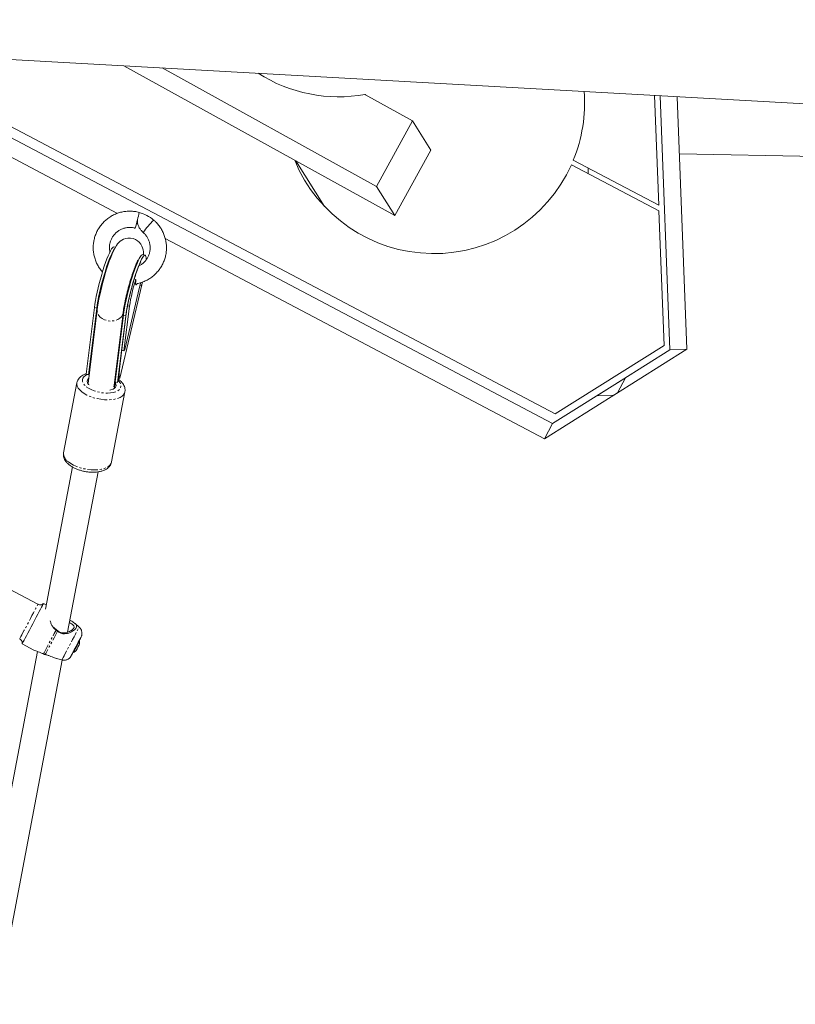
# Model space of a CAD drawing. Units: millimetres. Extents: x 2019 to 14087, y -6468 to -827.
# Drawn here: x 4987 to 5464, y -4229 to -3624 of the extents above; entities that cross this region are included whole.
import ezdxf

# ---------------------------------------------------------------- set-up
doc = ezdxf.new("R2010")
doc.units = ezdxf.units.MM
doc.linetypes.add('PHANTOM', pattern=[12.7, 6.35, -1.27, 1.27, -1.27, 1.27, -1.27])

msp = doc.modelspace()

# ---------------------------------------------------------------- linework, layer by layer
at = {"color": 7, "linetype": 'Continuous', "lineweight": 15}
for p, q in [((5316.16, -3866.44), (4159.86, -3256.47)), ((4155.93, -3261.16), (5314.51, -3872.34)), ((4855.58, -3642.12), (5047.38, -3743.29)), ((4960.68, -3647.65), (8032.17, -3819.33)), ((5217.78, -3744.67), (5051.31, -3652.71)), ((5206.49, -3726.73), (5074.87, -3654.03)), ((5228.52, -3686.49), (5199.31, -3670.36)), ((5199.7, -3670.57), (5199.54, -3670.32)), ((5379.8, -3738.34), (5377.23, -3670.93)), ((5386.57, -3826.99), (5380.62, -3671.12)), ((5397.07, -3826.58), (5391.15, -3671.71)), ((5206.49, -3726.73), (5228.52, -3686.49)), ((5239.81, -3704.42), (5228.52, -3686.49)), ((5217.78, -3744.67), (5239.81, -3704.42)), ((5379.8, -3738.34), (5327.32, -3710.65)), ((5392.49, -3706.68), (6367.7, -3726.29)), ((5156.96, -3711.07), (5174.6, -3739.09)), ((5379.94, -3741.8), (5326.13, -3713.42)), ((5336.54, -3718.91), (5336.41, -3715.45)), ((5217.78, -3744.67), (5206.49, -3726.73)), ((5379.94, -3741.8), (5383.09, -3824.32)), ((5059.05, -3749.45), (5059.99, -3749.95)), ((5076.7, -3758.76), (5309.61, -3881.63)), ((5046.12, -3764.13), (5045.16, -3763.87)), ((5064.33, -3768.96), (5062.9, -3768.58)), ((5062.43, -3787.18), (5048.79, -3844.43)), ((5060.97, -3788.51), (5051.84, -3826.82)), ((5058.76, -3783.83), (5057.71, -3783.55)), ((5062.84, -3785.43), (5062.43, -3787.18)), ((5033.27, -3801.03), (5028.22, -3842)), ((5034.7, -3801.41), (5029.66, -3842.38)), ((5051.38, -3827.7), (5054.75, -3800.29)), ((5034.91, -3802.59), (5029.34, -3847.82)), ((5045.31, -3849.04), (5050.79, -3804.55)), ((5051, -3805.73), (5045.95, -3846.71)), ((5052.44, -3806.12), (5047.39, -3847.09)), ((5047.73, -3845.77), (5052.78, -3804.79)), ((5383.09, -3824.32), (5316.16, -3866.44)), ((5050, -3827.34), (5051.38, -3827.7)), ((5051.84, -3826.82), (5051.38, -3827.7)), ((5341.75, -3855.35), (5386.57, -3826.99)), ((5352.25, -3854.95), (5397.07, -3826.58)), ((5397.07, -3826.58), (5386.57, -3826.99)), ((5029.66, -3842.38), (5028.22, -3842)), ((5022.46, -3847.29), (5014.28, -3890.3)), ((5045.25, -3849.53), (5045.31, -3849.04)), ((5045.28, -3850.9), (5046.26, -3846.79)), ((5047.39, -3847.09), (5045.95, -3846.71)), ((5048.22, -3844.71), (5047.87, -3844.62)), ((5359.47, -3844.19), (5314.51, -3872.34)), ((5354.57, -3853.48), (5359.47, -3844.19)), ((5043.75, -3895.9), (5051.93, -3852.9)), ((5354.57, -3853.48), (5309.61, -3881.63)), ((5352.25, -3854.95), (5341.75, -3855.35)), ((5309.61, -3881.63), (5314.51, -3872.34)), ((5019.75, -3898.99), (5003.15, -3986.26)), ((5016.74, -4000.43), (5035.47, -3901.97)), ((4998.52, -3983.25), (4965.65, -3965.9)), ((5003.64, -3983.69), (5001.96, -3982.8)), ((5010.5, -3999.39), (5010.6, -3999.76)), ((5023.86, -3997.29), (5021.35, -3995.11)), ((5024.07, -4005.71), (5023.85, -4005.6)), ((4998.21, -4012.24), (4959.99, -4213.18)), ((4988.9, -4007.56), (4996.04, -4011.33)), ((5020.07, -4012.76), (5020.29, -4012.88)), ((4973.31, -4228.81), (5013.5, -4017.51)), ((5009.98, -4016.61), (5013.22, -4017.46))]:
    msp.add_line(p, q, dxfattribs=at)
at = {"color": 8, "linetype": 'PHANTOM', "lineweight": 0}
for p, q in [((5034.7, -3801.41), (5033.27, -3801.03)), ((5053.56, -3799.97), (5054.75, -3800.29)), ((5052.44, -3806.12), (5051, -3805.73)), ((5030.07, -3841.92), (5029.84, -3841.98)), ((5009.67, -3999.09), (5009.85, -3998.88))]:
    msp.add_line(p, q, dxfattribs=at)
at = {"color": 7, "linetype": 'Continuous', "lineweight": 15, "flags": 128}
for points in [[(5063.38, -3768.71), (5063.3, -3766.99), (5063.11, -3765.73), (5062.81, -3764.56), (5062.35, -3763.38), (5061.69, -3762.2), (5060.8, -3761.08), (5059.69, -3760.09), (5058.4, -3759.29), (5056.97, -3758.73), (5055.36, -3758.43), (5053.83, -3758.44), (5052.42, -3758.7), (5051.14, -3759.16), (5050.02, -3759.77), (5049.06, -3760.47), (5048.23, -3761.24), (5047.48, -3762.09), (5046.74, -3763.11), (5045.9, -3764.49), (5044.94, -3766.35), (5044.1, -3768.22), (5043.21, -3770.41), (5042.36, -3772.69), (5041.53, -3775.09), (5040.71, -3777.58), (5039.92, -3780.17), (5039.15, -3782.82), (5038.42, -3785.51), (5037.73, -3788.21), (5037.09, -3790.88), (5036.5, -3793.49), (5035.98, -3796.03), (5035.53, -3798.47), (5035.16, -3800.78), (5034.91, -3802.59), (5034.91, -3802.59)], [(5033.27, -3801.03), (5033.55, -3798.98), (5033.93, -3796.73), (5034.39, -3794.3), (5034.93, -3791.73), (5035.55, -3789.07), (5036.22, -3786.35), (5036.94, -3783.62), (5037.7, -3780.93), (5038.49, -3778.3), (5039.29, -3775.8), (5040.09, -3773.44), (5040.88, -3771.28), (5041.65, -3769.34), (5042.39, -3767.66), (5043.07, -3766.27), (5043.7, -3765.17), (5044.26, -3764.4), (5044.74, -3763.96), (5045.14, -3763.87), (5045.16, -3763.87)], [(5034.7, -3801.41), (5034.99, -3799.36), (5035.37, -3797.11), (5035.83, -3794.68), (5036.37, -3792.11), (5036.98, -3789.45), (5037.66, -3786.73), (5038.38, -3784.01), (5039.14, -3781.31), (5039.93, -3778.69), (5040.73, -3776.18), (5041.53, -3773.82), (5042.32, -3771.66), (5043.09, -3769.73), (5043.82, -3768.05), (5044.51, -3766.65), (5045.14, -3765.56), (5045.7, -3764.78), (5045.71, -3764.77)], [(5051, -3805.73), (5051.29, -3803.69), (5051.66, -3801.43), (5052.12, -3799), (5052.67, -3796.44), (5053.28, -3793.78), (5053.95, -3791.06), (5054.67, -3788.33), (5055.43, -3785.63), (5056.22, -3783.01), (5057.02, -3780.5), (5057.83, -3778.15), (5058.62, -3775.99), (5059.39, -3774.05), (5060.12, -3772.37), (5060.81, -3770.97), (5061.43, -3769.88), (5061.99, -3769.11), (5062.48, -3768.67), (5062.88, -3768.57), (5062.9, -3768.58)], [(5052.44, -3806.12), (5052.72, -3804.07), (5053.1, -3801.82), (5053.56, -3799.39), (5054.1, -3796.82), (5054.72, -3794.16), (5055.39, -3791.44), (5056.11, -3788.71), (5056.87, -3786.02), (5057.66, -3783.39), (5058.46, -3780.88), (5059.26, -3778.53), (5060.06, -3776.37), (5060.82, -3774.43), (5061.56, -3772.75), (5062.24, -3771.35), (5062.87, -3770.26), (5063.43, -3769.49), (5063.92, -3769.05), (5064.32, -3768.96), (5064.62, -3769.2), (5064.84, -3769.78), (5064.95, -3770.7), (5064.97, -3771.82)], [(5059.39, -3786.38), (5059.19, -3786.74), (5058.87, -3787.15), (5058.63, -3787.18), (5058.5, -3786.83), (5058.48, -3786.14), (5058.56, -3785.12), (5058.76, -3783.83)], [(5061.57, -3785.8), (5061.46, -3786.35), (5060.97, -3788.51)], [(5046.5, -3842.28), (5046.58, -3839.92), (5046.58, -3838.77)], [(5029.9, -3848.51), (5029.68, -3848.26), (5029.07, -3847.33), (5028.82, -3846.41), (5028.93, -3845.54), (5029.39, -3844.74), (5029.77, -3844.38)], [(5046.13, -3847.36), (5046.48, -3848.17), (5046.55, -3849.07), (5046.26, -3849.91), (5045.62, -3850.65), (5044.65, -3851.26), (5043.4, -3851.72), (5042.64, -3851.89)], [(5045.55, -3849.02), (5045.44, -3849.37), (5045.17, -3849.85)], [(5001.96, -3982.8), (5001.91, -3982.89), (5001.7, -3983.29), (5001.33, -3983.99), (5000.8, -3984.99), (5000.14, -3986.25), (4999.35, -3987.74), (4998.46, -3989.43), (4997.5, -3991.26), (4996.48, -3993.19), (4995.43, -3995.18), (4994.38, -3997.17), (4993.36, -3999.1), (4992.39, -4000.93), (4991.5, -4002.62), (4990.72, -4004.11), (4990.05, -4005.37), (4989.53, -4006.37), (4989.15, -4007.07), (4988.94, -4007.47), (4988.9, -4007.56)], [(5023.85, -4005.6), (5024.18, -4004.98), (5024.6, -4004.17), (5024.88, -4003.64), (5025, -4003.41), (5024.96, -4003.49), (5024.76, -4003.87), (5024.41, -4004.54), (5023.92, -4005.46), (5023.33, -4006.58), (5022.66, -4007.85), (5021.96, -4009.18), (5021.26, -4010.51), (5020.59, -4011.77), (5020, -4012.89), (5019.52, -4013.81), (5019.16, -4014.48), (5018.96, -4014.87), (5018.91, -4014.96)], [(5020.07, -4012.76), (5020.03, -4012.84), (5019.98, -4012.93), (5020.12, -4012.68), (5020.41, -4012.12), (5020.84, -4011.3), (5021.38, -4010.29), (5021.96, -4009.18), (5022.55, -4008.07), (5023.08, -4007.06), (5023.51, -4006.24), (5023.81, -4005.68), (5023.94, -4005.43), (5023.9, -4005.51), (5023.85, -4005.6)], [(5020.29, -4012.88), (5020.37, -4012.73), (5020.61, -4012.27), (5020.99, -4011.55), (5021.48, -4010.63), (5022.03, -4009.59), (5022.59, -4008.53), (5023.11, -4007.53), (5023.56, -4006.69)], [(5023.56, -4006.69), (5023.88, -4006.08), (5024.05, -4005.76), (5024.07, -4005.71)], [(5019.32, -4014.18), (5019.74, -4013.38), (5020.07, -4012.76)], [(5019, -4014.79), (5019.04, -4014.71), (5019.32, -4014.18)]]:
    msp.add_lwpolyline(points, dxfattribs=at)
at = {"color": 8, "linetype": 'PHANTOM', "lineweight": 0, "flags": 128}
for points in [[(5061.19, -3787.57), (5061.91, -3787.43), (5062.43, -3787.18)], [(5050.79, -3804.55), (5050.52, -3805.61), (5049.87, -3806.74), (5048.9, -3807.72), (5047.64, -3808.51), (5046.16, -3809.06), (5044.52, -3809.36), (5042.81, -3809.39), (5041.09, -3809.15), (5039.46, -3808.65), (5037.99, -3807.91), (5036.75, -3806.96), (5035.79, -3805.86), (5035.16, -3804.65), (5034.89, -3803.39), (5034.91, -3802.6)], [(5051.3, -3803.6), (5051.24, -3803.18), (5051.14, -3802.79)], [(5029.1, -3842.23), (5029.01, -3842.26), (5027.74, -3842.89), (5026.78, -3843.66), (5026.15, -3844.54), (5025.86, -3845.51), (5025.94, -3846.55), (5026.37, -3847.61), (5027.15, -3848.67), (5028.25, -3849.7)], [(5025.4, -3852.83), (5024.17, -3851.7), (5023.25, -3850.54), (5022.66, -3849.37), (5022.41, -3848.22), (5022.46, -3847.32)], [(5028.25, -3849.7), (5029.63, -3850.66), (5031.26, -3851.52), (5033.09, -3852.27), (5035.05, -3852.87), (5037.1, -3853.3), (5039.16, -3853.56), (5041.17, -3853.64), (5043.09, -3853.53), (5044.83, -3853.24), (5046.36, -3852.77), (5047.63, -3852.14), (5048.6, -3851.38), (5049.23, -3850.49), (5049.51, -3849.52), (5049.43, -3848.49), (5049, -3847.42), (5048.22, -3846.36), (5047.72, -3845.85)], [(5051.93, -3852.92), (5051.71, -3853.62), (5051.11, -3854.61), (5050.17, -3855.5), (5048.94, -3856.27), (5047.42, -3856.89), (5045.67, -3857.35), (5043.72, -3857.63), (5041.62, -3857.75), (5039.41, -3857.68), (5037.15, -3857.44), (5034.89, -3857.02), (5032.69, -3856.44), (5030.59, -3855.72), (5028.64, -3854.86), (5026.9, -3853.89), (5025.4, -3852.83)], [(5017.22, -3895.83), (5018.72, -3896.89), (5020.46, -3897.86), (5022.41, -3898.72), (5024.51, -3899.45), (5026.71, -3900.02), (5028.97, -3900.44), (5031.23, -3900.69), (5033.44, -3900.75), (5035.54, -3900.64), (5037.49, -3900.35), (5039.24, -3899.89), (5040.76, -3899.27), (5041.99, -3898.51), (5042.93, -3897.62), (5043.54, -3896.62), (5043.75, -3895.9)], [(4987.33, -4004.47), (4987.41, -4004.31), (4987.66, -4003.83), (4988.08, -4003.05), (4988.64, -4001.99), (4989.33, -4000.68), (4990.13, -3999.17), (4991.01, -3997.49), (4991.95, -3995.7), (4992.93, -3993.86), (4993.9, -3992.02), (4994.84, -3990.23), (4995.73, -3988.55), (4996.53, -3987.04), (4997.22, -3985.73), (4997.77, -3984.67), (4998.19, -3983.89), (4998.44, -3983.41), (4998.52, -3983.25), (4998.52, -3983.25)], [(5001.93, -4013.76), (5002.34, -4013), (5002.9, -4011.93), (5003.62, -4010.57), (5004.46, -4008.98), (5005.4, -4007.18), (5006.43, -4005.24), (5007.5, -4003.21), (5008.59, -4001.14), (5009.67, -3999.09)], [(5010.6, -3999.76), (5009.54, -4001.77), (5008.48, -4003.79), (5007.43, -4005.78), (5006.43, -4007.68), (5005.5, -4009.43), (5004.68, -4010.99), (5003.98, -4012.32), (5003.42, -4013.38), (5003.02, -4014.15)], [(5013.22, -4017.46), (5013.23, -4017.46), (5013.33, -4017.27), (5013.59, -4016.76), (5014.02, -4015.95), (5014.59, -4014.87), (5015.29, -4013.54), (5016.09, -4012.02), (5016.98, -4010.35), (5017.91, -4008.58), (5018.86, -4006.77), (5019.81, -4004.98), (5020.71, -4003.27), (5021.54, -4001.69), (5022.28, -4000.3), (5022.89, -3999.13), (5023.37, -3998.22), (5023.69, -3997.62), (5023.85, -3997.32), (5023.86, -3997.29)], [(5018.91, -4014.96), (5018.92, -4014.95), (5019, -4014.79)]]:
    msp.add_lwpolyline(points, dxfattribs=at)
at = {"color": 7, "linetype": 'Continuous', "lineweight": 15}
for centre, radius, start, end in [((5183.31, -3579.53), 92.23, 237.51109, 280.13933), ((5241.77, -3675.5), 92.5, 337.66188, 4.3299), ((5241.77, -3675.5), 92.5, 202.34003, 335.7977), ((5005.61, -3734.61), 55.5, 341.33356, 346.87629), ((5000.43, -3730.08), 61.65, 343.86533, 348.17367), ((5052.69, -3768.67), 27.19, 51.51317, 72.69641), ((5156.07, -3828.11), 118.29, 136.9597, 141.8048), ((5145.84, -3813.73), 92.07, 161.05183, 171.60809), ((5034.23, -3844.21), 4.92, 146.57332, 158.20668), ((4976.96, -3836.42), 71.74, 353.36527, 358.66984), ((5042.44, -3845.11), 5.34, 338.2471, 352.93927), ((5047.92, -3843.33), 1.41, 282.3001, 308.47349), ((5016.67, -4006.39), 7.43, 346.41086, 5.19611), ((5016.67, -4006.39), 7.43, 299.17866, 317.96373), ((5021.73, -4010.95), 0.623, 318.12456, 359.73517), ((5019.45, -4009.29), 3.41, 327.39565, 338.23766), ((5016.82, -4006.92), 6.84, 323.92746, 340.44746), ((5017.2, -4006.21), 6.84, 328.80243, 336.45941), ((5020.62, -4007.03), 3.43, 320.5074, 343.86675), ((5023.28, -4007.98), 0.63, 321.28955, 359.53332)]:
    msp.add_arc(centre, radius, start, end, dxfattribs=at)
at = {"color": 8, "linetype": 'PHANTOM', "lineweight": 0}
msp.add_arc((5020.51, -3890.54), 6.23, 177.79117, 238.1535, dxfattribs=at)
at = {"color": 7, "linetype": 'Continuous', "lineweight": 15}
for points, knots in [([(5060.78, -3742.71), (5060.26, -3742.59), (5058.89, -3742.25), (5056.59, -3741.95), (5053.92, -3741.91), (5051.27, -3742.19), (5048.66, -3742.78), (5046.15, -3743.68), (5043.75, -3744.86), (5041.52, -3746.32), (5039.48, -3748.04), (5037.65, -3749.98), (5036.07, -3752.12), (5034.75, -3754.44), (5033.72, -3756.9), (5032.98, -3759.46), (5032.56, -3762.1), (5032.44, -3764.76), (5032.65, -3767.42), (5033.17, -3770.04), (5033.99, -3772.58), (5035.12, -3775), (5036.5, -3777.28), (5037.63, -3778.64), (5038.2, -3779.32)], [0, 0, 0, 0, 0.027559, 0.073885, 0.120226, 0.166566, 0.212902, 0.259234, 0.305562, 0.351887, 0.398207, 0.444523, 0.490836, 0.537147, 0.583456, 0.629764, 0.676072, 0.722382, 0.768693, 0.815008, 0.861326, 0.907647, 0.953974, 1, 1, 1, 1]), ([(5042.79, -3766.9), (5042.71, -3766.54), (5042.49, -3765.53), (5042.46, -3763.83), (5042.69, -3761.86), (5043.25, -3759.95), (5044.1, -3758.15), (5045.22, -3756.52), (5046.59, -3755.08), (5048.18, -3753.87), (5049.93, -3752.93), (5051.81, -3752.29), (5053.78, -3751.94), (5055.73, -3751.92), (5057.21, -3752.12), (5058, -3752.32), (5058.19, -3752.37)], [0, 0, 0, 0, 0.0435685, 0.1216974, 0.1998556, 0.2780397, 0.3562435, 0.4344588, 0.5126737, 0.590878, 0.6690635, 0.7472237, 0.8253553, 0.9034575, 0.9774447, 1, 1, 1, 1]), ([(5059.34, -3786.42), (5059.57, -3786.38), (5060.67, -3786.21), (5062.58, -3785.6), (5065.04, -3784.57), (5067.36, -3783.24), (5069.5, -3781.65), (5071.44, -3779.82), (5073.15, -3777.77), (5074.6, -3775.54), (5075.77, -3773.14), (5076.66, -3770.63), (5077.24, -3768.02), (5077.51, -3765.37), (5077.46, -3762.7), (5077.09, -3760.06), (5076.42, -3757.48), (5075.44, -3754.99), (5074.18, -3752.64), (5072.65, -3750.45), (5071.1, -3748.7), (5070.03, -3747.74), (5069.62, -3747.37)], [0, 0, 0, 0, 0.013426, 0.066425, 0.11942, 0.172411, 0.225396, 0.278377, 0.331354, 0.384327, 0.437299, 0.490269, 0.543238, 0.596208, 0.649181, 0.702155, 0.755134, 0.808117, 0.861105, 0.914097, 0.967095, 1, 1, 1, 1]), ([(5059.62, -3747.35), (5059.62, -3747.36), (5059.56, -3747.97), (5059.75, -3749.18), (5060.19, -3750.9), (5060.97, -3752.5), (5061.95, -3753.88), (5062.74, -3754.63), (5063.11, -3754.97)], [0, 0, 0, 0, 0.006109, 0.211651, 0.417214, 0.622811, 0.828455, 1, 1, 1, 1]), ([(5063.11, -3754.97), (5063.33, -3755.16), (5064.04, -3755.8), (5065.09, -3757.03), (5066.14, -3758.73), (5066.91, -3760.56), (5067.37, -3762.5), (5067.52, -3764.48), (5067.36, -3766.46), (5066.88, -3768.39), (5066.11, -3770.22), (5065.05, -3771.9), (5063.73, -3773.39), (5062.23, -3774.65), (5061.1, -3775.27), (5060.54, -3775.57)], [0, 0, 0, 0, 0.035801, 0.116295, 0.196865, 0.277455, 0.358073, 0.43872, 0.519398, 0.600105, 0.680833, 0.761575, 0.842321, 0.923057, 1, 1, 1, 1]), ([(5050.79, -3804.55), (5050.83, -3804.27), (5050.93, -3803.48), (5051.16, -3802), (5051.49, -3800.06), (5051.91, -3797.94), (5052.4, -3795.66), (5052.95, -3793.28), (5053.56, -3790.84), (5054.21, -3788.37), (5054.89, -3785.94), (5055.6, -3783.57), (5056.31, -3781.31), (5057.02, -3779.21), (5057.71, -3777.29), (5058.35, -3775.61), (5058.94, -3774.21), (5059.42, -3773.16), (5059.78, -3772.45), (5059.98, -3772.09), (5060.09, -3771.94), (5060.06, -3771.98), (5060.06, -3771.98)], [0, 0, 0, 0, 0.030182, 0.084371, 0.139837, 0.196497, 0.253943, 0.311899, 0.370169, 0.428605, 0.487084, 0.545459, 0.603601, 0.661357, 0.718517, 0.774783, 0.829711, 0.882638, 0.92628, 0.965353, 0.99965, 1, 1, 1, 1]), ([(5052.78, -3804.79), (5052.81, -3804.52), (5052.91, -3803.77), (5053.13, -3802.34), (5053.45, -3800.48), (5053.86, -3798.41), (5054.33, -3796.18), (5054.87, -3793.84), (5055.47, -3791.43), (5056.11, -3789), (5056.79, -3786.59), (5057.48, -3784.25), (5058.19, -3782.02), (5058.88, -3779.94), (5059.55, -3778.07), (5060.18, -3776.43), (5060.72, -3775.13), (5061.16, -3774.16), (5061.48, -3773.52), (5061.68, -3773.15), (5061.7, -3773.12), (5061.71, -3773.1)], [0, 0, 0, 0, 0.030579, 0.084686, 0.140352, 0.197499, 0.255639, 0.314433, 0.373634, 0.433053, 0.492534, 0.551889, 0.610955, 0.669539, 0.727384, 0.784131, 0.839263, 0.886491, 0.929873, 0.968757, 1, 1, 1, 1]), ([(5059.9, -3772.89), (5059.86, -3772.93), (5059.73, -3773.07), (5059.49, -3773.24), (5059.33, -3773.36)], [0, 0, 0, 0, 0.340987, 1, 1, 1, 1]), ([(5028.25, -3841.79), (5028.08, -3841.83), (5027.29, -3842.05), (5026.13, -3842.61), (5024.81, -3843.47), (5023.78, -3844.46), (5023.04, -3845.58), (5022.59, -3846.55), (5022.51, -3847.16), (5022.49, -3847.34)], [0, 0, 0, 0, 0.054937, 0.263774, 0.446213, 0.616714, 0.777918, 0.934134, 1, 1, 1, 1]), ([(5051.88, -3852.93), (5051.94, -3852.7), (5052.09, -3852.02), (5052, -3850.88), (5051.66, -3849.57), (5051.04, -3848.3), (5050.14, -3847.08), (5049.07, -3845.99), (5048.2, -3845.36), (5047.82, -3845.07)], [0, 0, 0, 0, 0.078721, 0.226119, 0.373146, 0.525459, 0.687435, 0.860451, 1, 1, 1, 1]), ([(5014.32, -3890.29), (5014.26, -3890.58), (5014.12, -3891.31), (5014.24, -3892.51), (5014.62, -3893.81), (5015.28, -3895.07), (5016.22, -3896.29), (5017.09, -3897.13), (5017.63, -3897.56), (5017.7, -3897.63)], [0, 0, 0, 0, 0.106642, 0.26724, 0.428341, 0.596006, 0.774701, 0.966704, 1, 1, 1, 1]), ([(5017.7, -3897.63), (5017.97, -3897.83), (5018.72, -3898.41), (5020.14, -3899.27), (5021.98, -3900.16), (5023.96, -3900.9), (5026.02, -3901.48), (5028.14, -3901.91), (5030.28, -3902.17), (5032.39, -3902.25), (5034.44, -3902.16), (5036.41, -3901.87), (5038.25, -3901.39), (5039.87, -3900.71), (5041.22, -3899.87), (5042.29, -3898.9), (5043.08, -3897.8), (5043.58, -3896.78), (5043.68, -3896.11), (5043.72, -3895.87)], [0, 0, 0, 0, 0.035138, 0.100978, 0.166159, 0.230684, 0.294732, 0.358553, 0.422403, 0.486474, 0.551044, 0.616438, 0.682998, 0.750907, 0.81097, 0.867137, 0.920076, 0.971163, 1, 1, 1, 1]), ([(5001.86, -3982.87), (5001.71, -3982.99), (5001.36, -3983.27), (5000.67, -3983.54), (4999.83, -3983.63), (4999.09, -3983.53), (4998.68, -3983.3), (4998.54, -3983.21)], [0, 0, 0, 0, 0.1574726, 0.3827545, 0.6100028, 0.8622261, 1, 1, 1, 1]), ([(5009.67, -3999.09), (5009.17, -3998.69), (5008.16, -3997.89), (5007.11, -3996.25), (5006.4, -3994.74), (5006.14, -3993.79), (5006.04, -3993.43)], [0, 0, 0, 0, 0.272441, 0.549538, 0.828799, 1, 1, 1, 1]), ([(5010.5, -3999.39), (5010.94, -3999.74), (5011.81, -4000.44), (5013.42, -4000.89), (5015.05, -4000.88), (5017.11, -4000.43), (5018.91, -3999.57), (5020.12, -3998.57), (5020.67, -3997.81), (5020.82, -3997.08), (5020.49, -3996.2), (5019.44, -3995.4), (5018.36, -3994.81), (5017.9, -3994.52), (5017.87, -3994.5)], [0, 0, 0, 0, 0.076376, 0.152591, 0.229269, 0.306044, 0.459218, 0.535427, 0.611663, 0.687869, 0.764309, 0.91785, 0.994313, 1, 1, 1, 1]), ([(5018.16, -3992.98), (5018.54, -3993.23), (5019.41, -3993.8), (5020.53, -3994.47), (5021.49, -3995.18), (5022.12, -3995.92), (5022.37, -3996.72), (5022.17, -3997.61), (5021.52, -3998.54), (5020.47, -3999.45), (5019.1, -4000.27), (5017.5, -4000.93), (5015.74, -4001.35), (5013.9, -4001.39), (5012.08, -4000.92), (5011.09, -4000.15), (5010.6, -3999.76)], [0, 0, 0, 0, 0.055774, 0.126782, 0.199525, 0.273368, 0.34786, 0.42297, 0.498141, 0.572735, 0.646719, 0.71965, 0.791239, 0.861767, 0.931111, 1, 1, 1, 1]), ([(5008.14, -3997.12), (5008.28, -3997.34), (5008.72, -3998.03), (5009.39, -3998.53), (5009.85, -3998.88)], [0, 0, 0, 0, 0.313968, 1, 1, 1, 1]), ([(5010.6, -3999.76), (5010.55, -3999.72), (5010.46, -3999.64), (5010.31, -3999.53), (5010.16, -3999.41), (5010, -3999.3), (5009.84, -3999.19), (5009.73, -3999.12), (5009.67, -3999.09)], [0, 0, 0, 0, 0.163849, 0.328778, 0.494821, 0.662015, 0.830396, 1, 1, 1, 1]), ([(5009.85, -3998.88), (5009.9, -3998.91), (5009.99, -3998.97), (5010.13, -3999.07), (5010.26, -3999.17), (5010.38, -3999.28), (5010.46, -3999.35), (5010.5, -3999.39)], [0, 0, 0, 0, 0.199818, 0.399196, 0.598665, 0.798758, 1, 1, 1, 1]), ([(5025.09, -4003.24), (5025.09, -4003.23), (5025.2, -4003.02), (5025.35, -4002.63), (5025.52, -4001.98), (5025.61, -4001.18), (5025.55, -4000.19), (5025.24, -3999.13), (5024.7, -3998.13), (5024.18, -3997.6), (5023.91, -3997.33)], [0, 0, 0, 0, 0.00546, 0.107816, 0.195352, 0.315619, 0.479733, 0.655026, 0.823726, 1, 1, 1, 1]), ([(4987.33, -4004.5), (4987.39, -4004.53), (4987.75, -4004.67), (4988.22, -4005.14), (4988.66, -4005.81), (4988.87, -4006.46), (4988.94, -4007.01), (4988.91, -4007.33), (4988.9, -4007.46)], [0, 0, 0, 0, 0.059282, 0.319098, 0.536829, 0.72605, 0.890613, 1, 1, 1, 1]), ([(4996.04, -4011.33), (4996.41, -4011.51), (4997.16, -4011.86), (4998.59, -4012.39), (5000.2, -4012.97), (5001.36, -4013.5), (5001.93, -4013.76)], [0, 0, 0, 0, 0.250575, 0.5032202, 0.7537056, 1, 1, 1, 1]), ([(5001.93, -4013.76), (5001.99, -4013.79), (5002.11, -4013.85), (5002.29, -4013.92), (5002.47, -4013.99), (5002.65, -4014.05), (5002.83, -4014.1), (5002.95, -4014.13), (5003.02, -4014.15)], [0, 0, 0, 0, 0.169603, 0.337984, 0.505178, 0.671221, 0.83615, 1, 1, 1, 1]), ([(5003.02, -4014.15), (5003.63, -4014.29), (5004.87, -4014.58), (5006.61, -4015.22), (5008.07, -4015.87), (5009.19, -4016.38), (5009.76, -4016.53), (5009.98, -4016.59)], [0, 0, 0, 0, 0.21058, 0.422623, 0.638315, 0.857093, 1, 1, 1, 1]), ([(5013.25, -4017.45), (5013.28, -4017.47), (5013.66, -4017.61), (5014.42, -4017.64), (5015.43, -4017.57), (5016.32, -4017.3), (5017.07, -4016.93), (5017.67, -4016.5), (5018.13, -4016.07), (5018.46, -4015.67), (5018.69, -4015.35), (5018.82, -4015.13), (5018.88, -4015.02), (5018.9, -4014.98), (5018.91, -4014.97), (5018.91, -4014.96), (5018.91, -4014.96), (5018.91, -4014.96), (5018.91, -4014.96), (5018.92, -4014.95), (5018.93, -4014.93), (5019, -4014.79), (5019.01, -4014.78)], [0, 0, 0, 0, 0.012186, 0.147884, 0.27073, 0.382586, 0.4838, 0.573881, 0.65166, 0.715405, 0.76314, 0.79361, 0.8082, 0.810802, 0.811714, 0.812384, 0.813218, 0.814696, 0.818422, 0.834853, 0.981234, 1, 1, 1, 1])]:
    msp.add_open_spline(points, degree=3, knots=knots, dxfattribs=at)

doc.saveas('drawing.dxf')
